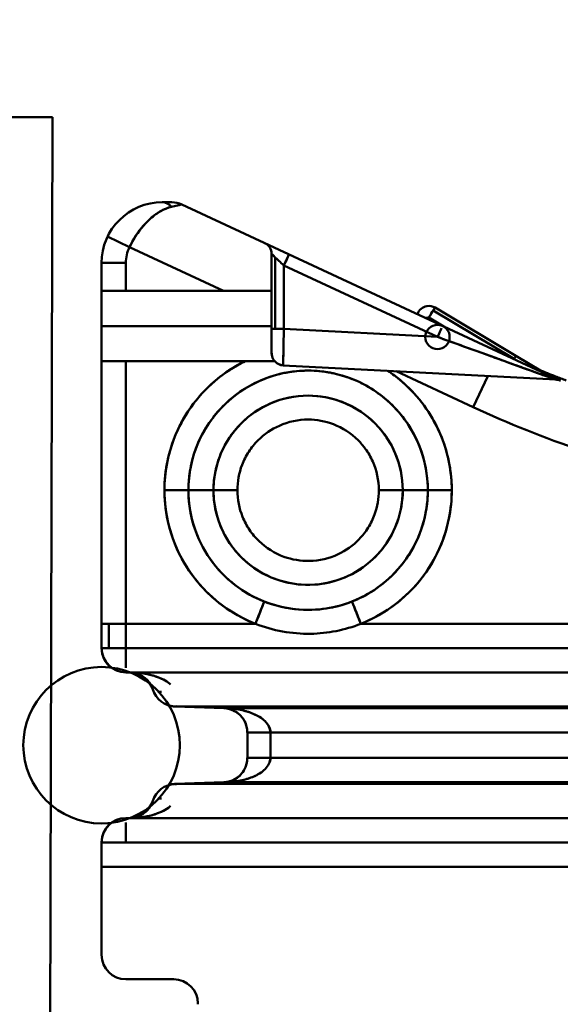
# Model space of a CAD drawing. Units: millimetres. Extents: x 37 to 5982, y 34 to 4239.
# Drawn here: x 2200 to 2245, y 2325 to 2406 of the extents above; entities that cross this region are included whole.
import ezdxf

# ---------------------------------------------------------------- set-up
doc = ezdxf.new("R2010")
doc.units = ezdxf.units.MM
doc.header["$LTSCALE"] = 5
for name, color, linetype, lineweight in [('AM_0', 7, 'Continuous', 50), ('AM_1', 6, 'Continuous', 25), ('AM_8', 1, 'Continuous', 25), ('Schraffur (ISO)', 7, 'Continuous', 18), ('Sichtbar (ISO)', 7, 'Continuous', 50)]:
    doc.layers.add(name, color=color, linetype=linetype, lineweight=lineweight)

# ---------------------------------------------------------------- blocks, each defined once
blk = doc.blocks.new('14977')
at = {"layer": 'Schraffur (ISO)'}
h = blk.add_hatch(dxfattribs=at)
h.set_pattern_fill('ANSI31', color=256, scale=127, angle=-90, style=0)
h.set_pattern_definition([(315, (-1017.582, 217.491), (11.22532, 11.22532), [])])
edge = h.paths.add_edge_path()
edge.add_ellipse((-143.5, 30.277), major_axis=(0, 6.442), ratio=1, start_angle=0, end_angle=360)
edge = h.paths.add_edge_path()
edge.add_ellipse((143.5, 30.277), major_axis=(0, 6.442), ratio=1, start_angle=0, end_angle=360)
at = {"layer": 'Sichtbar (ISO)'}
for p, q in [((-137.726, 75), (-138.5, 75)), ((-105.732, 60.288), (-136.881, 74.813)), ((-141.199, 71.309), (-142.999, 72.182)), ((-141.199, 71.309), (-142.999, 72.182)), ((-141.199, 71.309), (-133.459, 67.7)), ((-133.459, 67.7), (-141.199, 71.309)), ((-129.5, 70.734), (-129.5, 64.566)), ((-129.5, 64.566), (-129.5, 70.734)), ((-141.5, 70), (-143.5, 70)), ((-141.5, 70), (-143.5, 70)), ((-143.5, 70), (-143.5, 40.277)), ((-141.5, 67.7), (-141.5, 70)), ((-141.5, 70), (-141.5, 67.7)), ((-129.207, 70.46), (-129.207, 64.566)), ((-129.207, 64.566), (-129.207, 70.46)), ((-128.5, 64.566), (-128.5, 69.801)), ((-128.5, 69.801), (-128.496, 69.797)), ((-128.496, 69.797), (-128.5, 69.801)), ((-128.5, 69.801), (-128.5, 64.566)), ((-128.496, 69.797), (-115.852, 63.903)), ((-115.852, 63.903), (-128.496, 69.797)), ((-143.5, 67.7), (-129.5, 67.7)), ((-109.545, 62.113), (-116.198, 66.091)), ((-116.198, 66.091), (-109.545, 62.113)), ((-109.389, 62.342), (-116.042, 66.32)), ((-116.552, 65.514), (-115.179, 64.693)), ((-115.179, 64.693), (-116.552, 65.514)), ((-143.5, 64.8), (-129.5, 64.8)), ((-129.5, 64.8), (-143.5, 64.8)), ((-129.5, 64.566), (-129.207, 64.566)), ((-129.207, 64.566), (-128.5, 64.566)), ((-128.5, 64.566), (-115.852, 63.903)), ((-115.852, 63.903), (-128.5, 64.566)), ((-129.5, 63.179), (-129.5, 63.726)), ((-143.5, 61.9), (-129.249, 61.9)), ((-141.5, 40.277), (-141.5, 61.9)), ((-141.5, 61.9), (-141.5, 40.277)), ((-107.236, 61.055), (-109.389, 62.342)), ((-106.123, 60.389), (-128.552, 61.565)), ((-119.258, 61.078), (-112.914, 58.12)), ((-112.914, 58.12), (-119.258, 61.078)), ((-106.733, 60.754), (-107.236, 61.055)), ((-111.719, 60.683), (-112.914, 58.12)), ((-111.719, 60.683), (-112.914, 58.12)), ((-138.323, 51.277), (-136.353, 51.277)), ((-138.323, 51.277), (-136.353, 51.277)), ((-136.353, 51.277), (-134.291, 51.277)), ((-134.291, 51.277), (-136.353, 51.277)), ((-132.322, 51.277), (-134.291, 51.277)), ((-132.322, 51.277), (-134.291, 51.277)), ((-120.678, 51.277), (-118.709, 51.277)), ((-120.678, 51.277), (-118.709, 51.277)), ((-118.709, 51.277), (-116.647, 51.277)), ((-116.647, 51.277), (-118.709, 51.277)), ((-114.677, 51.277), (-116.647, 51.277)), ((-114.677, 51.277), (-116.647, 51.277)), ((-141.5, 40.277), (-143.5, 40.277)), ((-143.5, 40.277), (-143.5, 38.277)), ((-142.914, 38.277), (-142.914, 40.277)), ((-142.914, 40.277), (-141.5, 40.277)), ((-130.834, 40.277), (-141.5, 40.277)), ((-141.5, 40.277), (-141.5, 38.277)), ((-94.986, 40.277), (-122.166, 40.277)), ((-143.5, 38.277), (-141.5, 38.277)), ((-142.914, 38.277), (-141.5, 38.277)), ((-141.5, 38.277), (-141.5, 36.643)), ((-141.5, 38.277), (-90.698, 38.277)), ((-141.5, 36.643), (-141.5, 38.277)), ((-142.994, 36.699), (-142.729, 36.699)), ((-141.5, 36.277), (-141.2, 36.277)), ((-141.156, 36.277), (-141.109, 36.277)), ((-141.024, 36.277), (0, 36.277)), ((-137.45, 33.466), (-133.43, 33.325)), ((0, 33.466), (-137.379, 33.466)), ((-133.339, 33.325), (0, 33.325)), ((-131.5, 31.326), (-131.5, 29.227)), ((0, 31.327), (-129.6, 31.327)), ((-129.6, 29.227), (-129.6, 31.327)), ((-129.6, 31.327), (0, 31.327)), ((-129.6, 31.326), (-129.6, 29.227)), ((-129.6, 29.227), (0, 29.227)), ((0, 29.227), (-129.6, 29.227)), ((-133.43, 27.228), (-137.45, 27.088)), ((-137.378, 27.088), (-133.364, 27.228)), ((-137.378, 27.088), (0, 27.088)), ((0, 27.088), (-137.378, 27.088)), ((0, 27.228), (-133.359, 27.228)), ((-133.359, 27.228), (0, 27.228)), ((-142.994, 23.855), (-142.729, 23.855)), ((-141.2, 24.277), (-141.5, 24.277)), ((-141.5, 22.277), (-141.5, 23.911)), ((-141.5, 23.911), (-141.5, 22.277)), ((0, 24.277), (-141.149, 24.277)), ((-141.149, 24.277), (0, 24.277)), ((-143.5, 22.277), (-141.5, 22.277)), ((-143.5, 22.277), (-143.5, 22.277)), ((-143.5, 22.277), (-142.914, 22.277)), ((-143.5, 22.277), (-143.5, 20.251)), ((-142.914, 22.277), (-141.5, 22.277)), ((0, 22.277), (-141.5, 22.277)), ((-141.5, 22.277), (0, 22.277)), ((-143.5, 20.251), (-143.5, 13)), ((0, 20.251), (-141.5, 20.251)), ((-141.5, 20.251), (0, 20.251)), ((-141.5, 11), (-137.565, 11))]:
    blk.add_line(p, q, dxfattribs=at)
for centre, radius in [((-115.852, 63.903), 1), ((-143.5, 30.277), 6.442)]:
    blk.add_circle(centre, radius, dxfattribs=at)
for centre, radius, start, end in [((-138.5, 70), 5, 90, 180), ((-137.726, 73), 2, 65, 90), ((-138.5, 70), 3, 154.12443, 180), ((-116.555, 65.462), 1, 99.51904, 161.61547), ((-116.555, 65.462), 1, 59.12593, 99.51904), ((-128.5, 62.563), 1, 194.20263, 223.5), ((-128.5, 62.563), 1, 223.5, 267), ((-126.5, 51.277), 7.791, 0, 180), ((-76.992, 135.156), 85, 245, 251.47338), ((-126.5, 51.277), 7.791, 180, 0), ((-141.5, 38.277), 2, 180, 233.59427), ((-141.5, 38.277), 2, 180, 270), ((-141.2, 34.277), 2, 17.27266, 90), ((-137.38, 35.464), 2, 197.27266, 268), ((-133.5, 31.326), 2, 0, 88), ((-133.5, 29.227), 2, 272, 0), ((-137.38, 25.089), 2, 92, 162.72734), ((-141.2, 26.277), 2, 270, 342.72734), ((-141.5, 22.277), 2, 90, 180), ((-141.5, 22.277), 2, 126.41674, 180), ((-141.5, 13), 2, 180, 270), ((-137.565, 9), 2, 0, 90), ((-137.565, 9), 2, 358.18078, 0)]:
    blk.add_arc(centre, radius, start, end, dxfattribs=at)
for centre, major_axis, ratio, start_param, end_param in [((-138.5, 73), (0, 2), 0.638454, 5.652366, 6.283185), ((-130.5, 70.734), (0, 1), 0.99999, 4.712389, 5.846867), ((-139.228, 70.167), (0.585, 2.545), 0.862971, 1.310614, 1.830979), ((-128.491, 69.797), (0.423, 0.906), 0.00407, 6.283175, 7.85588), ((-116.555, 65.462), (0.513, 0.858), 0.024528, 0.762226, 1.524453), ((-116.555, 65.462), (0.513, 0.858), 0.024528, 0, 0.762226), ((-116.555, 65.462), (-0.986, -0.165), 0.051126, 4.701029, 4.712391), ((-120.512, 64.853), (4.009, -0.21), 0.998626, 0.169343, 0.218126), ((-115.852, 63.903), (0.423, 0.906), 0.00001, 4.712389, 5.660419), ((-129.5, 64.09), (0, -1.524), 0.00001, 5.352906, 6.06357), ((-109.902, 61.484), (0.513, 0.858), 0.024528, 0.762226, 0.823257), ((-109.854, 61.574), (-0.442, -0.736), 0.022043, 3.902739, 3.973578), ((-109.902, 61.484), (0.513, 0.858), 0.024528, 0, 0.762226), ((-109.787, 61.68), (0.398, 0.662), 0.02724, 6.283083, 7.157387), ((-128.5, 62.563), (-0.052, -0.999), 0.707105, 6.225483, 6.283284), ((-128.5, 62.563), (-0.052, -0.999), 0.00001, 0.000069, 0.007092), ((-76.634, 135.914), (-34.506, -73.103), 0.994794, 0.050314, 0.067693), ((-76.638, 135.915), (-34.122, -73.283), 0.994796, 0.045084, 0.062462), ((-76.659, 135.918), (-32.366, -74.069), 0.994811, 0.038796, 0.050555), ((-76.646, 135.914), (-33.568, -73.534), 0.994802, 0.054988, 0.066747), ((-106.175, 59.391), (0.242, 0.97), 0.999748, 6.091147, 6.475218), ((-130.834, 40.277), (0.733, 1.861), 0.00001, 0.21263, 1.589923), ((-130.834, 40.277), (0.733, 1.861), 0.00001, 0.157423, 1.562253), ((-122.166, 40.277), (-0.733, 1.861), 0.00001, 4.707105, 6.098094), ((-122.166, 40.277), (-0.733, 1.861), 0.00001, 0.206274, 1.58672), ((-137.308, 33.494), (0.272, 0.008), 0.096518, 4.048377, 4.159357), ((-137.374, 33.503), (-0.0078, -0.0329), 0.434506, 6.032836, 6.14685), ((-133.354, 35.491), (0.07, 2.165), 0.674631, 3.139023, 3.186162), ((-132.354, 31.404), (-0.092, 1.373), 0.611628, 4.61483, 5.329172), ((-131.265, 31.405), (1.628, -0.297), 0.823481, 0.161192, 0.875841), ((-132.354, 29.15), (-0.092, -1.373), 0.611655, 0.95364, 1.66799), ((-131.265, 29.149), (1.628, 0.297), 0.823507, 5.407613, 6.122063), ((-137.308, 27.061), (0.272, -0.008), 0.096505, 2.12383, 2.23481), ((-133.354, 25.092), (0.07, -2.137), 0.679033, 3.096682, 3.144128), ((-141.5, 20.251), (-2, 0), 0.00001, 0, 0.785398), ((-141.5, 20.251), (2, 0), 0.000023, 1.570892, 2.356386)]:
    blk.add_ellipse(centre, major_axis=major_axis, ratio=ratio, start_param=start_param, end_param=end_param, dxfattribs=at)
for points, knots in [([(-137.747, 74.615), (-138.022, 74.552), (-138.443, 74.391), (-139.036, 74.021), (-139.495, 73.654), (-139.952, 73.202), (-140.406, 72.653), (-140.83, 72.021), (-141.084, 71.55), (-141.199, 71.309)], [0, 0, 0, 0, 1.559699, 2.339548, 3.119397, 3.899247, 4.679096, 5.458946, 6.238795, 6.238795, 6.238795, 6.238795]), ([(-141.199, 71.309), (-140.57, 72.626), (-139.621, 73.693), (-138.689, 74.234), (-138.372, 74.418), (-138.055, 74.545), (-137.747, 74.615)], [0, 0, 0, 0, 6.168932, 6.168932, 6.168932, 8.267671, 8.267671, 8.267671, 8.267671]), ([(-129.5, 70.734), (-129.5, 70.734), (-129.48, 70.715), (-129.442, 70.68), (-129.399, 70.639), (-129.333, 70.578), (-129.253, 70.503), (-129.056, 70.32), (-128.775, 70.057), (-128.5, 69.801)], [0.007316, 0.007316, 0.007316, 0.007316, 0.517063, 0.517063, 0.517063, 1.101114, 1.101114, 1.101114, 2.540368, 2.540368, 2.540368, 2.540368]), ([(-128.496, 69.797), (-128.305, 70.205), (-128.123, 70.592), (-128.08, 70.681), (-128.072, 70.696), (-128.069, 70.703), (-128.068, 70.703)], [0, 0, 0, 0, 1.910303, 1.910303, 1.910303, 2.224164, 2.224164, 2.224164, 2.224164]), ([(-116.552, 65.514), (-116.547, 65.523), (-116.54, 65.535), (-116.519, 65.57), (-116.508, 65.587), (-116.493, 65.612), (-116.477, 65.638), (-116.422, 65.729), (-116.365, 65.824), (-116.311, 65.911), (-116.251, 66.007), (-116.203, 66.084), (-116.165, 66.144), (-116.127, 66.203), (-116.094, 66.253), (-116.071, 66.285), (-116.054, 66.309), (-116.044, 66.321), (-116.042, 66.32)], [0, 0, 0, 0, 0.28587, 0.28587, 0.28587, 0.431253, 0.431253, 0.431253, 0.935656, 0.935656, 0.935656, 1.495379, 1.495379, 1.495379, 2.055101, 2.055101, 2.055101, 2.478954, 2.478954, 2.478954, 2.478954]), ([(-116.834, 65.465), (-116.83, 65.465), (-116.826, 65.466), (-116.821, 65.467), (-116.772, 65.476), (-116.727, 65.484), (-116.699, 65.489), (-116.632, 65.5), (-116.618, 65.503), (-116.603, 65.505), (-116.585, 65.508), (-116.575, 65.51), (-116.564, 65.512)], [1.886936, 1.886936, 1.886936, 1.886936, 1.908529, 1.908529, 1.908529, 2.152088, 2.152088, 2.152088, 2.715784, 2.715784, 2.715784, 3.37928, 3.37928, 3.37928, 3.37928]), ([(-129.5, 64.566), (-129.5, 64.382), (-129.5, 64.198), (-129.5, 64.02), (-129.5, 63.919), (-129.5, 63.821), (-129.5, 63.726)], [0, 0, 0, 0, 1.070308, 1.070308, 1.070308, 1.678432, 1.678432, 1.678432, 1.678432]), ([(-128.5, 64.566), (-128.505, 64.29), (-128.517, 63.572), (-128.54, 62.286), (-128.551, 61.625), (-128.552, 61.565), (-128.552, 61.566)], [-1.570796, -1.570796, -1.570796, -1.570796, -0.839486, 0.330611, 2.202766, 2.590101, 2.590101, 2.590101, 2.590101]), ([(-128.552, 61.565), (-128.552, 61.565), (-128.544, 62.133), (-128.528, 63.011), (-128.52, 63.477), (-128.509, 64.021), (-128.5, 64.566)], [0, 0, 0, 0, 5.334035, 5.334035, 5.334035, 8.164458, 8.164458, 8.164458, 8.164458]), ([(-115.852, 63.903), (-114.578, 63.443), (-112.805, 62.803), (-110.525, 61.979), (-109.268, 61.525), (-108.257, 61.16), (-107.517, 60.893), (-106.897, 60.669), (-106.342, 60.469), (-106.12, 60.388), (-106.123, 60.389)], [0, 0, 0, 0, 4.126125, 5.73429, 7.498088, 8.328795, 9.221396, 10.144904, 10.705901, 11.710556, 11.710556, 11.710556, 11.710556]), ([(-115.852, 63.903), (-113.717, 63.132), (-111.575, 62.359), (-109.674, 61.672), (-108.434, 61.224), (-107.27, 60.804), (-106.616, 60.567), (-106.305, 60.455), (-106.123, 60.389), (-106.123, 60.389)], [0, 0, 0, 0, 8.327273, 8.327273, 8.327273, 13.758314, 13.758314, 13.758314, 16.337099, 16.337099, 16.337099, 16.337099]), ([(-129.5, 62.602), (-129.5, 62.576), (-129.499, 62.551), (-129.498, 62.526), (-129.495, 62.451), (-129.485, 62.381), (-129.469, 62.318)], [0, 0, 0, 0, 0.1893004, 0.1893004, 0.1893004, 0.7607858, 0.7607858, 0.7607858, 0.7607858]), ([(-131.686, 61.9), (-132.584, 61.461), (-133.428, 60.91), (-134.188, 60.259), (-135.68, 58.982), (-136.848, 57.323), (-137.547, 55.489), (-138.058, 54.148), (-138.325, 52.713), (-138.323, 51.277)], [33.951355, 33.951355, 33.951355, 33.951355, 38.206962, 38.206962, 38.206962, 46.552391, 46.552391, 46.552391, 52.655151, 52.655151, 52.655151, 52.655151]), ([(-131.69, 61.9), (-132.034, 61.732), (-133.125, 61.132), (-134.659, 59.939), (-136.241, 58.111), (-137.811, 55.352), (-138.325, 52.885), (-138.323, 51.277)], [21.56909, 21.56909, 21.56909, 21.56909, 22.604754, 24.929107, 26.788589, 29.112941, 33.458326, 33.458326, 33.458326, 33.458326]), ([(-129.469, 62.318), (-129.426, 62.153), (-129.342, 61.999), (-129.225, 61.876), (-129.052, 61.693), (-128.805, 61.579), (-128.552, 61.566)], [0, 0, 0, 0, 0.739418, 0.739418, 0.739418, 1.838578, 1.838578, 1.838578, 1.838578]), ([(-116.647, 51.277), (-116.646, 52.062), (-116.743, 53.135), (-117.129, 54.322), (-117.514, 55.509), (-118.067, 56.434), (-118.528, 57.069), (-119.097, 57.851), (-119.782, 58.549), (-120.553, 59.133), (-120.995, 59.468), (-121.464, 59.764), (-121.945, 60.014), (-122.425, 60.265), (-122.928, 60.477), (-123.455, 60.648), (-123.792, 60.758), (-124.118, 60.841), (-124.365, 60.896), (-124.611, 60.951), (-124.787, 60.982), (-124.958, 61.009), (-125.13, 61.036), (-125.307, 61.061), (-125.558, 61.085), (-125.81, 61.109), (-126.146, 61.13), (-126.5, 61.13), (-127.32, 61.13), (-128.184, 61.041), (-129.188, 60.757), (-130.192, 60.472), (-131.307, 59.964), (-132.292, 59.249), (-133.277, 58.533), (-134.104, 57.63), (-134.685, 56.763), (-135.266, 55.896), (-135.618, 55.101), (-135.871, 54.322), (-136.19, 53.34), (-136.354, 52.309), (-136.353, 51.277)], [0, 0, 0, 0, 24.013061, 24.013061, 24.013061, 48.026122, 48.026122, 48.026122, 77.623025, 77.623025, 77.623025, 94.58185, 94.58185, 94.58185, 111.540674, 111.540674, 111.540674, 122.378747, 122.378747, 122.378747, 133.21682, 133.21682, 133.21682, 144.054893, 144.054893, 144.054893, 154.892965, 154.892965, 154.892965, 179.974094, 179.974094, 179.974094, 205.055223, 205.055223, 205.055223, 230.136352, 230.136352, 230.136352, 255.21748, 255.21748, 255.21748, 286.786906, 286.786906, 286.786906, 286.786906]), ([(-116.647, 51.277), (-116.645, 52.514), (-116.992, 54.323), (-118.127, 56.591), (-119.718, 58.642), (-122.483, 60.555), (-125.626, 61.231), (-128.21, 61.046), (-130.018, 60.549), (-131.819, 59.647), (-133.3, 58.496), (-134.618, 56.973), (-135.927, 54.673), (-136.355, 52.617), (-136.353, 51.277)], [0, 0, 0, 0, 4.009714, 5.869196, 8.193548, 12.377383, 16.561217, 18.420699, 20.745162, 22.604754, 24.929107, 26.788589, 29.112941, 33.458326, 33.458326, 33.458326, 33.458326]), ([(-114.677, 51.277), (-114.675, 53.237), (-115.175, 55.199), (-116.111, 56.921), (-116.915, 58.401), (-118.039, 59.704), (-119.384, 60.718), (-119.567, 60.855), (-119.753, 60.987), (-119.943, 61.114)], [0, 0, 0, 0, 8.334047, 8.334047, 8.334047, 15.494726, 15.494726, 15.494726, 16.465466, 16.465466, 16.465466, 16.465466]), ([(-114.677, 51.277), (-114.675, 52.761), (-115.091, 54.932), (-116.453, 57.654), (-117.927, 59.553), (-119.242, 60.647), (-119.942, 61.114)], [0, 0, 0, 0, 4.009714, 5.869196, 8.193548, 10.466723, 10.466723, 10.466723, 10.466723]), ([(-134.291, 51.277), (-134.292, 52.229), (-134.014, 53.723), (-133.083, 55.551), (-131.793, 57.145), (-129.628, 58.634), (-126.637, 59.27), (-123.509, 58.691), (-121.411, 57.328), (-120.082, 55.772), (-119.056, 53.996), (-118.707, 52.365), (-118.709, 51.277)], [0, 0, 0, 0, 2.592224, 4.074003, 5.555892, 8.149114, 11.112892, 13.706115, 16.669782, 17.781227, 19.263005, 22.226672, 22.226672, 22.226672, 22.226672]), ([(-132.322, 51.277), (-132.322, 51.988), (-132.114, 53.105), (-131.419, 54.47), (-130.455, 55.662), (-128.837, 56.775), (-126.602, 57.25), (-124.265, 56.817), (-122.697, 55.798), (-121.705, 54.635), (-120.938, 53.308), (-120.677, 52.09), (-120.678, 51.277)], [0, 0, 0, 0, 2.592224, 4.074003, 5.555892, 8.149114, 11.112892, 13.706115, 16.669782, 17.781227, 19.263005, 22.226672, 22.226672, 22.226672, 22.226672]), ([(-138.323, 51.277), (-138.323, 49.312), (-137.823, 47.348), (-136.883, 45.622), (-135.943, 43.897), (-134.565, 42.411), (-132.915, 41.345), (-132.259, 40.921), (-131.56, 40.563), (-130.834, 40.277)], [0, 0, 0, 0, 8.337773, 8.337773, 8.337773, 16.675546, 16.675546, 16.675546, 19.988961, 19.988961, 19.988961, 19.988961]), ([(-138.323, 51.277), (-138.324, 50.073), (-137.952, 47.665), (-136.335, 44.387), (-133.881, 41.825), (-131.856, 40.679), (-130.834, 40.277)], [0, 0, 0, 0, 3.253082, 6.506164, 9.759247, 12.728204, 12.728204, 12.728204, 12.728204]), ([(-136.353, 51.277), (-136.353, 50.546), (-136.27, 49.523), (-135.917, 48.376), (-135.563, 47.228), (-135.056, 46.336), (-134.645, 45.732), (-134.229, 45.12), (-133.584, 44.324), (-132.651, 43.579), (-131.719, 42.834), (-130.8, 42.38), (-130.112, 42.109)], [0, 0, 0, 0, 22.368633, 22.368633, 22.368633, 44.737265, 44.737265, 44.737265, 67.359928, 67.359928, 67.359928, 89.98259, 89.98259, 89.98259, 89.98259]), ([(-136.353, 51.277), (-136.354, 50.273), (-136.044, 48.266), (-134.697, 45.535), (-132.651, 43.399), (-130.964, 42.445), (-130.112, 42.109)], [0, 0, 0, 0, 3.253082, 6.506164, 9.759247, 12.728204, 12.728204, 12.728204, 12.728204]), ([(-118.709, 51.277), (-118.708, 50.373), (-118.963, 48.926), (-119.84, 47.125), (-121.1, 45.507), (-123.237, 43.978), (-126.216, 43.287), (-129.354, 43.809), (-131.595, 45.207), (-133.002, 46.882), (-133.99, 48.734), (-134.293, 50.277), (-134.291, 51.277)], [0, 0, 0, 0, 2.461348, 3.942872, 5.424395, 8.016979, 10.979916, 13.572499, 16.535547, 18.01707, 19.498484, 22.221224, 22.221224, 22.221224, 22.221224]), ([(-120.678, 51.277), (-120.678, 50.602), (-120.869, 49.52), (-121.523, 48.175), (-122.465, 46.966), (-124.062, 45.823), (-126.288, 45.307), (-128.633, 45.697), (-130.307, 46.741), (-131.359, 47.993), (-132.097, 49.377), (-132.323, 50.53), (-132.322, 51.277)], [0, 0, 0, 0, 2.461348, 3.942872, 5.424395, 8.016979, 10.979916, 13.572499, 16.535547, 18.01707, 19.498484, 22.221224, 22.221224, 22.221224, 22.221224]), ([(-122.888, 42.109), (-122.338, 42.326), (-121.768, 42.597), (-121.102, 43.033), (-120.436, 43.469), (-119.703, 44.08), (-119.075, 44.8), (-118.447, 45.52), (-117.941, 46.33), (-117.6, 47.049), (-117.258, 47.768), (-117.067, 48.369), (-116.927, 48.943), (-116.741, 49.706), (-116.647, 50.492), (-116.647, 51.277)], [0, 0, 0, 0, 18.078276, 18.078276, 18.078276, 36.156552, 36.156552, 36.156552, 54.234828, 54.234828, 54.234828, 72.313104, 72.313104, 72.313104, 96.339764, 96.339764, 96.339764, 96.339764]), ([(-122.888, 42.109), (-122.036, 42.445), (-121.231, 42.9), (-120.504, 43.458), (-119.708, 44.068), (-119.006, 44.801), (-118.43, 45.623), (-117.854, 46.445), (-117.405, 47.356), (-117.103, 48.313), (-116.801, 49.27), (-116.646, 50.273), (-116.647, 51.277)], [0, 0, 0, 0, 2.968955, 2.968955, 2.968955, 6.22204, 6.22204, 6.22204, 9.475125, 9.475125, 9.475125, 12.72821, 12.72821, 12.72821, 12.72821]), ([(-122.166, 40.277), (-120.338, 40.997), (-118.694, 42.182), (-117.433, 43.689), (-116.172, 45.196), (-115.295, 47.022), (-114.908, 48.949), (-114.755, 49.715), (-114.677, 50.496), (-114.677, 51.277)], [0, 0, 0, 0, 8.337784, 8.337784, 8.337784, 16.675568, 16.675568, 16.675568, 19.988947, 19.988947, 19.988947, 19.988947]), ([(-122.166, 40.277), (-121.144, 40.679), (-119.119, 41.824), (-116.665, 44.387), (-115.048, 47.665), (-114.676, 50.073), (-114.677, 51.277)], [0, 0, 0, 0, 2.968959, 6.222042, 9.475126, 12.72821, 12.72821, 12.72821, 12.72821]), ([(-130.112, 42.109), (-129.478, 41.859), (-128.622, 41.601), (-127.607, 41.486), (-126.592, 41.371), (-125.7, 41.432), (-125.026, 41.534), (-124.295, 41.645), (-123.576, 41.838), (-122.888, 42.109)], [0, 0, 0, 0, 20.844191, 20.844191, 20.844191, 41.688381, 41.688381, 41.688381, 64.316898, 64.316898, 64.316898, 64.316898]), ([(-130.112, 42.109), (-128.912, 41.635), (-126.438, 41.191), (-123.981, 41.677), (-122.888, 42.109)], [0, 0, 0, 0, 4.19175, 8.009141, 8.009141, 8.009141, 8.009141]), ([(-130.834, 40.277), (-129.394, 39.707), (-126.426, 39.175), (-123.478, 39.759), (-122.166, 40.277)], [0, 0, 0, 0, 4.19175, 8.009141, 8.009141, 8.009141, 8.009141]), ([(-137.814, 35.271), (-137.835, 35.29), (-138.012, 35.443), (-138.406, 35.696), (-138.911, 35.907), (-139.366, 36.048), (-139.828, 36.16), (-140.342, 36.237), (-140.815, 36.272), (-141.054, 36.278), (-141.161, 36.279)], [0.630535, 0.630535, 0.630535, 0.630535, 0.728731, 1.435379, 2.153069, 2.429103, 2.870759, 3.577407, 3.958991, 4.267985, 4.267985, 4.267985, 4.267985]), ([(-139.493, 35.321), (-139.494, 35.323), (-139.577, 35.458), (-139.767, 35.696), (-140.026, 35.907), (-140.259, 36.048), (-140.496, 36.16), (-140.76, 36.237), (-140.996, 36.271), (-141.112, 36.278), (-141.16, 36.279)], [0.718415, 0.718415, 0.718415, 0.718415, 0.728731, 1.435379, 2.153069, 2.429103, 2.870759, 3.577407, 3.958991, 4.230301, 4.230301, 4.230301, 4.230301]), ([(-141.155, 36.277), (-140.933, 36.276), (-140.758, 36.268), (-140.531, 36.247), (-140.305, 36.227), (-140.099, 36.199), (-139.876, 36.158), (-139.67, 36.12), (-139.467, 36.072), (-139.267, 36.014), (-139.083, 35.96), (-138.902, 35.897), (-138.728, 35.824), (-138.395, 35.684), (-138.072, 35.504), (-137.815, 35.273)], [0.069205, 0.069205, 0.069205, 0.069205, 1.114952, 1.114952, 1.114952, 2.156982, 2.156982, 2.156982, 3.118325, 3.118325, 3.118325, 4.004667, 4.004667, 4.004667, 5.696041, 5.696041, 5.696041, 5.696041]), ([(-138.575, 34.676), (-138.605, 34.675), (-138.634, 34.674), (-138.663, 34.673), (-138.676, 34.673), (-138.69, 34.673), (-138.704, 34.673), (-138.734, 34.673), (-138.764, 34.673), (-138.793, 34.674)], [1.4080008, 1.4080008, 1.4080008, 1.4080008, 1.5424688, 1.5424688, 1.5424688, 1.6079323, 1.6079323, 1.6079323, 1.7575116, 1.7575116, 1.7575116, 1.7575116]), ([(-138.792, 34.673), (-138.764, 34.672), (-138.696, 34.671), (-138.623, 34.673), (-138.58, 34.675)], [0.629263, 0.629263, 0.629263, 0.629263, 0.6910197, 0.7749998, 0.7749998, 0.7749998, 0.7749998]), ([(-137.475, 33.468), (-137.545, 33.472), (-137.704, 33.488), (-137.858, 33.521), (-137.951, 33.549)], [11.7276475, 11.7276475, 11.7276475, 11.7276475, 11.9382393, 12.2778795, 12.2778795, 12.2778795, 12.2778795]), ([(-137.384, 33.471), (-137.395, 33.469), (-137.406, 33.468), (-137.417, 33.467), (-137.428, 33.467), (-137.439, 33.467), (-137.45, 33.467)], [0, 0, 0, 0, 0.810001, 0.810001, 0.810001, 1.624088, 1.624088, 1.624088, 1.624088]), ([(-137.385, 33.472), (-137.389, 33.475), (-137.397, 33.492), (-137.405, 33.528), (-137.41, 33.558)], [11.7276475, 11.7276475, 11.7276475, 11.7276475, 11.9382393, 12.3006809, 12.3006809, 12.3006809, 12.3006809]), ([(-131.723, 32.244), (-131.9, 32.588), (-132.314, 33.001), (-132.931, 33.268), (-133.275, 33.32), (-133.427, 33.326)], [-2.993643, -2.993643, -2.993643, -2.993643, -1.365646, -0.348147, 0.49768, 0.49768, 0.49768, 0.49768]), ([(-130.034, 32.244), (-130.38, 32.588), (-131.188, 33.001), (-132.39, 33.268), (-133.061, 33.32), (-133.359, 33.326)], [-2.993643, -2.993643, -2.993643, -2.993643, -1.365646, -0.348147, 0.49768, 0.49768, 0.49768, 0.49768]), ([(-133.359, 33.325), (-132.922, 33.317), (-132.488, 33.273), (-132.058, 33.185), (-131.857, 33.144), (-131.658, 33.093), (-131.464, 33.032), (-131.123, 32.925), (-130.796, 32.787), (-130.5, 32.605), (-130.331, 32.5), (-130.172, 32.381), (-130.035, 32.244)], [0, 0, 0, 0, 1.987051, 1.987051, 1.987051, 2.915442, 2.915442, 2.915442, 4.536414, 4.536414, 4.536414, 5.466052, 5.466052, 5.466052, 5.466052]), ([(-131.464, 31.326), (-131.392, 31.326), (-131.238, 31.326), (-131.028, 31.326), (-130.998, 31.326), (-130.966, 31.326), (-130.933, 31.326), (-130.781, 31.326), (-130.598, 31.326), (-130.395, 31.326), (-130.147, 31.327), (-129.88, 31.327), (-129.619, 31.327)], [0.376159, 0.376159, 0.376159, 0.376159, 1.423491, 1.423491, 1.423491, 1.575293, 1.575293, 1.575293, 2.267518, 2.267518, 2.267518, 3.111545, 3.111545, 3.111545, 3.111545]), ([(-131.464, 29.227), (-131.391, 29.227), (-131.238, 29.227), (-131.028, 29.227), (-130.998, 29.227), (-130.966, 29.227), (-130.933, 29.227), (-130.782, 29.227), (-130.6, 29.227), (-130.395, 29.227), (-130.256, 29.227), (-130.112, 29.227), (-129.967, 29.227)], [0.37341, 0.37341, 0.37341, 0.37341, 1.407381, 1.407381, 1.407381, 1.557005, 1.557005, 1.557005, 2.229276, 2.229276, 2.229276, 2.684203, 2.684203, 2.684203, 2.684203]), ([(-131.723, 28.31), (-131.9, 27.966), (-132.314, 27.553), (-132.931, 27.286), (-133.275, 27.234), (-133.427, 27.228)], [-2.993643, -2.993643, -2.993643, -2.993643, -1.365646, -0.348147, 0.49768, 0.49768, 0.49768, 0.49768]), ([(-130.034, 28.31), (-130.38, 27.966), (-131.188, 27.553), (-132.39, 27.286), (-133.061, 27.234), (-133.359, 27.228)], [-2.993643, -2.993643, -2.993643, -2.993643, -1.365646, -0.348147, 0.49768, 0.49768, 0.49768, 0.49768]), ([(-133.359, 27.228), (-132.922, 27.236), (-132.488, 27.281), (-132.058, 27.369), (-131.857, 27.41), (-131.658, 27.46), (-131.464, 27.521), (-131.123, 27.628), (-130.796, 27.766), (-130.5, 27.949), (-130.331, 28.053), (-130.172, 28.173), (-130.034, 28.31)], [0, 0, 0, 0, 1.987105, 1.987105, 1.987105, 2.915523, 2.915523, 2.915523, 4.536554, 4.536554, 4.536554, 5.466479, 5.466479, 5.466479, 5.466479]), ([(-137.475, 27.087), (-137.545, 27.083), (-137.704, 27.067), (-137.857, 27.034), (-137.95, 27.007)], [11.7276475, 11.7276475, 11.7276475, 11.7276475, 11.9382393, 12.2765327, 12.2765327, 12.2765327, 12.2765327]), ([(-137.384, 27.084), (-137.395, 27.086), (-137.406, 27.087), (-137.417, 27.087), (-137.428, 27.088), (-137.439, 27.088), (-137.45, 27.088)], [0, 0, 0, 0, 0.811377, 0.811377, 0.811377, 1.626851, 1.626851, 1.626851, 1.626851]), ([(-137.387, 27.082), (-137.39, 27.078), (-137.397, 27.061), (-137.405, 27.028), (-137.41, 26.998)], [11.7587966, 11.7587966, 11.7587966, 11.7587966, 11.9382393, 12.2981618, 12.2981618, 12.2981618, 12.2981618]), ([(-137.387, 27.082), (-137.386, 27.082), (-137.386, 27.082), (-137.386, 27.082), (-137.385, 27.083), (-137.385, 27.084), (-137.384, 27.084)], [3.35498297, 3.35498297, 3.35498297, 3.35498297, 3.37393668, 3.37393668, 3.37393668, 3.4170748, 3.4170748, 3.4170748, 3.4170748]), ([(-137.82, 25.279), (-137.839, 25.262), (-138.015, 25.111), (-138.406, 24.859), (-138.911, 24.649), (-139.366, 24.508), (-139.828, 24.396), (-140.342, 24.319), (-140.813, 24.284), (-141.05, 24.278), (-141.155, 24.277)], [0.639411, 0.639411, 0.639411, 0.639411, 0.728731, 1.435379, 2.153069, 2.429103, 2.870759, 3.577407, 3.958991, 4.262181, 4.262181, 4.262181, 4.262181]), ([(-141.154, 24.277), (-140.932, 24.278), (-140.757, 24.286), (-140.531, 24.306), (-140.305, 24.327), (-140.099, 24.354), (-139.876, 24.396), (-139.67, 24.434), (-139.467, 24.481), (-139.267, 24.54), (-139.083, 24.593), (-138.902, 24.657), (-138.728, 24.73), (-138.395, 24.87), (-138.073, 25.05), (-137.816, 25.28)], [0.070695, 0.070695, 0.070695, 0.070695, 1.115052, 1.115052, 1.115052, 2.157186, 2.157186, 2.157186, 3.118656, 3.118656, 3.118656, 4.005128, 4.005128, 4.005128, 5.693222, 5.693222, 5.693222, 5.693222]), ([(-139.495, 25.231), (-139.496, 25.23), (-139.578, 25.097), (-139.767, 24.859), (-140.026, 24.649), (-140.259, 24.508), (-140.496, 24.396), (-140.76, 24.318), (-140.994, 24.285), (-141.108, 24.278), (-141.154, 24.277)], [0.724084, 0.724084, 0.724084, 0.724084, 0.728731, 1.435379, 2.153069, 2.429103, 2.870759, 3.577407, 3.958991, 4.218577, 4.218577, 4.218577, 4.218577]), ([(-138.79, 25.882), (-138.763, 25.883), (-138.697, 25.884), (-138.626, 25.883), (-138.583, 25.881)], [0.6305543, 0.6305543, 0.6305543, 0.6305543, 0.6910197, 0.7729109, 0.7729109, 0.7729109, 0.7729109]), ([(-138.789, 25.883), (-138.774, 25.884), (-138.758, 25.884), (-138.743, 25.885), (-138.73, 25.885), (-138.716, 25.885), (-138.703, 25.885), (-138.663, 25.885), (-138.622, 25.884), (-138.579, 25.882)], [1.4645815, 1.4645815, 1.4645815, 1.4645815, 1.5424696, 1.5424696, 1.5424696, 1.6078613, 1.6078613, 1.6078613, 1.7991215, 1.7991215, 1.7991215, 1.7991215]), ([(-143.5, 20.251), (-143.5, 20.251), (-143.029, 20.251), (-142.343, 20.251), (-142.08, 20.251), (-141.79, 20.251), (-141.5, 20.251)], [0, 0, 0, 0, 3.212575, 3.212575, 3.212575, 4.442887, 4.442887, 4.442887, 4.442887])]:
    blk.add_open_spline(points, degree=3, knots=knots, dxfattribs=at)
for points in [[(-137.747, 74.615), (-137.209, 74.738), (-136.881, 74.813), (-136.881, 74.813)], [(-129.499, 70.732), (-129.486, 70.721), (-129.379, 70.62), (-129.23, 70.482)], [(-124.077, 68.842), (-124.078, 68.842), (-124.078, 68.842), (-124.078, 68.842)], [(-128.5, 64.566), (-128.513, 64.566), (-128.526, 64.566), (-128.539, 64.566)], [(-129.5, 62.602), (-129.5, 62.494), (-129.49, 62.399), (-129.469, 62.318)], [(-129.469, 62.318), (-129.488, 62.392), (-129.5, 62.472), (-129.5, 62.563)], [(-129.469, 62.318), (-129.488, 62.391), (-129.5, 62.474), (-129.5, 62.563)], [(-106.123, 60.39), (-106.123, 60.389), (-106.123, 60.389), (-106.123, 60.389)], [(-112.914, 58.12), (-110.014, 56.767), (-107.036, 55.581), (-104, 54.566)], [(-137.385, 33.471), (-137.385, 33.47), (-137.384, 33.47), (-137.384, 33.47)], [(-137.384, 33.47), (-137.382, 33.468), (-137.38, 33.467), (-137.379, 33.466)], [(-129.998, 32.207), (-129.763, 31.96), (-129.6, 31.648), (-129.6, 31.327)], [(-131.51, 31.326), (-131.508, 31.326), (-131.505, 31.326), (-131.5, 31.326)], [(-131.5, 31.326), (-131.5, 31.326), (-131.487, 31.326), (-131.462, 31.326)], [(-130.295, 31.326), (-130.074, 31.326), (-129.837, 31.326), (-129.6, 31.326)], [(-131.51, 29.227), (-131.508, 29.227), (-131.505, 29.227), (-131.5, 29.227)], [(-131.5, 29.227), (-131.5, 29.227), (-131.487, 29.227), (-131.462, 29.227)], [(-130.034, 28.31), (-129.78, 28.563), (-129.6, 28.89), (-129.6, 29.227)], [(-129.967, 29.227), (-129.846, 29.227), (-129.723, 29.227), (-129.6, 29.227)], [(-137.385, 27.083), (-137.386, 27.083), (-137.386, 27.082), (-137.387, 27.082)], [(-137.384, 27.084), (-137.382, 27.086), (-137.38, 27.087), (-137.378, 27.088)], [(-133.364, 27.228), (-133.362, 27.228), (-133.36, 27.228), (-133.359, 27.228)]]:
    blk.add_open_spline(points, degree=3, dxfattribs=at)

msp = doc.modelspace()

# ---------------------------------------------------------------- hatches: boundary and pattern name
at = {"layer": 'AM_8'}
h = msp.add_hatch(dxfattribs=at)
h.set_pattern_fill('DASH', color=256, scale=5, angle=135, style=0, double=1)
h.set_pattern_definition([(135, (-1148.998, 837.559), (-22.45064, 2e-15), [15.875, -15.875])])
edge = h.paths.add_edge_path()
edge.add_line((2434.634, 2135.965), (2265.902, 2137.429))
edge.add_arc((2179.633, 2109.679), 90.622, 17.8313, 75.53616)
edge.add_line((2202.268, 2197.429), (2202.734, 2405.999))
edge.add_line((2202.734, 2405.999), (2135.734, 2405.999))
edge.add_line((2135.734, 2405.999), (2132.448, 2171.457))
edge.add_arc((2117.451, 2171.745), 15, 330, 358.89956, ccw=False)
edge.add_line((2130.441, 2164.245), (2117.277, 2141.445))
edge.add_arc((2130.268, 2133.945), 15, 150, 180)
edge.add_line((2115.268, 2133.945), (2115.268, 2057.965))
edge.add_line((2115.268, 2057.965), (2585.268, 2057.965))
edge.add_line((2585.268, 2057.965), (2585.268, 2133.945))
edge.add_arc((2570.268, 2133.945), 15, 360, 390)
edge.add_line((2583.258, 2141.445), (2570.095, 2164.245))
edge.add_arc((2583.085, 2171.745), 15, 181.10044, 210, ccw=False)
edge.add_line((2568.088, 2171.457), (2565.268, 2405.999))
edge.add_line((2565.268, 2405.999), (2498.268, 2405.999))
edge.add_line((2498.268, 2405.999), (2496.803, 2197.429))
edge.add_arc((2470.584, 2161.775), 44.257, 53.67026, 215.67602)
edge = h.paths.add_edge_path(flags=17)
edge.add_line((2264.438, 2190.965), (2264.438, 2140.965))
edge.add_line((2207.268, 2195.965), (2259.438, 2195.965))
edge = h.paths.add_edge_path(flags=16)
edge.add_line((2436.098, 2140.965), (2436.098, 2190.965))
edge.add_line((2493.268, 2195.965), (2441.098, 2195.965))
edge = h.paths.add_edge_path(flags=16)
edge.add_arc((2441.098, 2190.965), 5, 90, 180)
h = msp.add_hatch(dxfattribs=at)
h.set_pattern_fill('DASH', color=256, scale=10, angle=45, style=0, double=1)
h.set_pattern_definition([(45, (1409.147, 1386.174), (4e-15, 44.9013), [31.75, -31.75])])
edge = h.paths.add_edge_path()
edge.add_line((1825.269, 1827.665), (1825.269, 2342.665))
edge.add_line((1825.269, 2342.665), (2134.931, 2342.665))
edge.add_line((2134.931, 2342.665), (2132.448, 2171.457))
edge.add_arc((2117.451, 2171.745), 15, 330, 358.89956, ccw=False)
edge.add_line((2130.441, 2164.245), (2117.277, 2141.445))
edge.add_arc((2130.268, 2133.945), 15, 150, 180)
edge.add_line((2115.268, 2133.945), (2115.268, 2057.965))
edge.add_line((2115.268, 2057.965), (2585.268, 2057.965))
edge.add_line((2585.268, 2057.965), (2585.268, 2133.945))
edge.add_arc((2570.268, 2133.945), 15, 0, 30)
edge.add_line((2583.258, 2141.445), (2570.095, 2164.245))
edge.add_arc((2583.085, 2171.745), 15, 181.10044, 210, ccw=False)
edge.add_line((2568.088, 2171.457), (2567.633, 2207.965))
edge.add_line((2567.633, 2207.965), (2765.268, 2173.116))
edge.add_line((2765.268, 2173.116), (2765.268, 1827.665))
edge.add_line((2765.268, 1827.665), (1825.269, 1827.665))
h.paths.add_polyline_path([(2206.031, 1908.845), (2206.031, 1965.987), (2486.983, 1965.987), (2486.983, 1908.845)], flags=16)
h.paths.add_polyline_path([(1992.549, 2081.661), (1957.819, 2278.622), (1965.698, 2280.011), (2000.427, 2083.05)], flags=16)

# ---------------------------------------------------------------- linework, layer by layer
at = {"layer": 'AM_0'}
for p, q in [((2135.734, 2397.965), (2202.734, 2397.965)), ((2202.726, 2397.965), (2202.304, 2221))]:
    msp.add_line(p, q, dxfattribs=at)

# ---------------------------------------------------------------- block references
at = {"layer": 'AM_1'}
msp.add_blockref('14977', (2350.268, 2315.965), dxfattribs=at)

doc.saveas('drawing.dxf')
